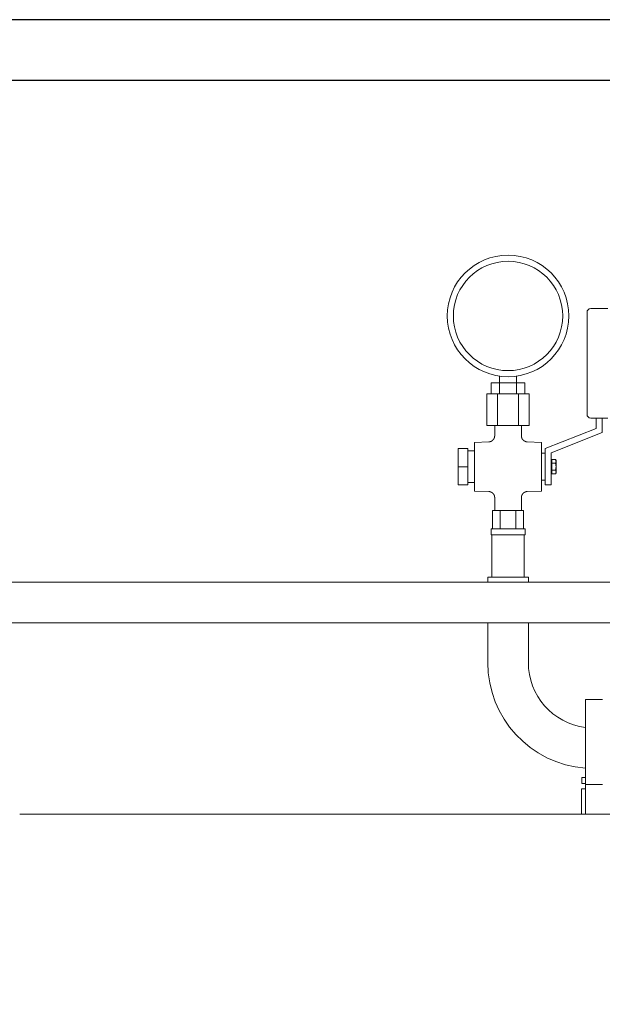
# Model space of a CAD drawing. Units: millimetres. Extents: x -11 to 7696, y 59 to 4895.
# Drawn here: x 628 to 1108, y 4085 to 4895 of the extents above; entities that cross this region are included whole.
import ezdxf

# ---------------------------------------------------------------- set-up
doc = ezdxf.new("R2010")
doc.units = ezdxf.units.MM
doc.layers.add('AM_0', color=7, linetype='Continuous', lineweight=50)
doc.layers.add('AM_BOR', color=7, linetype='Continuous', lineweight=30)

# ---------------------------------------------------------------- blocks, each defined once
blk = doc.blocks.new('P-SIXEN 1000')
at = {"layer": 'AM_0', "lineweight": 15}
for p, q in [((-282.65, 2082.7), (-268.65, 2082.7)), ((-285.65, 1995.7), (-285.65, 2079.7)), ((-357.65, 2027.19), (-357.65, 2021.7)), ((-343.65, 2027.19), (-343.65, 2021.7)), ((-364.51, 2021.7), (-364.51, 2012.7)), ((-357.58, 2021.7), (-364.51, 2021.7)), ((-343.72, 2021.7), (-357.58, 2021.7)), ((-357.58, 2021.7), (-357.58, 2012.7)), ((-336.8, 2021.7), (-343.72, 2021.7)), ((-343.72, 2021.7), (-343.72, 2012.7)), ((-336.8, 2021.7), (-336.8, 2012.7)), ((-367.97, 2012.7), (-359.31, 2012.7)), ((-367.97, 2012.7), (-367.97, 1986.7)), ((-359.31, 2012.7), (-341.99, 2012.7)), ((-359.31, 2012.7), (-359.31, 1986.7)), ((-341.99, 2012.7), (-333.33, 2012.7)), ((-341.99, 2012.7), (-341.99, 1986.7)), ((-333.33, 2012.7), (-333.33, 1986.7)), ((-268.65, 1992.7), (-282.65, 1992.7)), ((-278.15, 1992.7), (-278.15, 1984.24)), ((-273.15, 1980.7), (-273.15, 1992.7)), ((-359.31, 1986.7), (-367.97, 1986.7)), ((-361.65, 1978.12), (-361.65, 1986.7)), ((-341.99, 1986.7), (-359.31, 1986.7)), ((-333.33, 1986.7), (-341.99, 1986.7)), ((-339.65, 1978.12), (-339.65, 1986.7)), ((-278.15, 1984.24), (-320.15, 1967.7)), ((-315.15, 1964.16), (-273.15, 1980.7)), ((-378.15, 1972.7), (-366.47, 1973.12)), ((-378.15, 1932.7), (-378.15, 1972.7)), ((-323.15, 1972.7), (-334.83, 1973.12)), ((-323.15, 1932.7), (-323.15, 1972.7)), ((-391.65, 1952.7), (-391.65, 1967.7)), ((-391.65, 1967.7), (-383.65, 1967.7)), ((-383.65, 1967.7), (-383.65, 1952.7)), ((-383.65, 1965.7), (-378.15, 1965.7)), ((-323.15, 1963.7), (-320.15, 1963.7)), ((-320.15, 1967.7), (-320.15, 1957.28)), ((-315.15, 1937.7), (-315.15, 1964.16)), ((-391.65, 1937.7), (-391.65, 1952.7)), ((-391.65, 1952.7), (-383.65, 1952.7)), ((-383.65, 1952.7), (-383.65, 1937.7)), ((-320.15, 1948.12), (-320.15, 1957.28)), ((-314.65, 1957.14), (-315.15, 1957.14)), ((-314.65, 1955.59), (-314.65, 1958.48)), ((-314.65, 1958.48), (-311.6, 1958.48)), ((-314.65, 1949.81), (-314.65, 1955.59)), ((-314.65, 1955.59), (-311.6, 1955.59)), ((-311.15, 1957.7), (-311.6, 1958.48)), ((-311.15, 1952.7), (-311.15, 1957.7)), ((-311.15, 1947.7), (-311.15, 1952.7)), ((-320.15, 1948.12), (-320.15, 1937.7)), ((-314.65, 1948.26), (-315.15, 1948.26)), ((-314.65, 1946.93), (-314.65, 1949.81)), ((-314.65, 1949.81), (-311.6, 1949.81)), ((-314.65, 1946.93), (-311.6, 1946.93)), ((-311.15, 1947.7), (-311.6, 1946.93)), ((-391.65, 1937.7), (-383.65, 1937.7)), ((-383.65, 1939.7), (-378.15, 1939.7)), ((-323.15, 1941.7), (-320.15, 1941.7)), ((-320.15, 1937.7), (-315.15, 1937.7)), ((-378.15, 1932.7), (-366.47, 1932.28)), ((-323.15, 1932.7), (-334.83, 1932.28)), ((-361.65, 1916.7), (-361.65, 1927.28)), ((-339.65, 1916.7), (-339.65, 1927.28)), ((-363.35, 1901.7), (-363.35, 1916.7)), ((-363.35, 1916.7), (-360.18, 1916.7)), ((-360.18, 1916.7), (-357, 1916.7)), ((-357, 1901.7), (-357, 1916.7)), ((-357, 1916.7), (-350.65, 1916.7)), ((-350.65, 1916.7), (-344.3, 1916.7)), ((-344.3, 1901.7), (-344.3, 1916.7)), ((-344.3, 1916.7), (-341.13, 1916.7)), ((-341.13, 1916.7), (-337.95, 1916.7)), ((-337.95, 1901.7), (-337.95, 1916.7)), ((-364.65, 1901.7), (-336.65, 1901.7)), ((-364.65, 1896.7), (-364.65, 1901.7)), ((-364.65, 1896.7), (-336.65, 1896.7)), ((-364, 1896.7), (-364, 1861.7)), ((-364, 1896.7), (-337.3, 1896.7)), ((-337.3, 1861.7), (-337.3, 1896.7)), ((-336.65, 1896.7), (-336.65, 1901.7)), ((-955, 1857.78), (-59.04, 1857.78)), ((-367.35, 1861.7), (-367.35, 1857.78)), ((-367.35, 1861.7), (-333.95, 1861.7)), ((-333.95, 1857.78), (-333.95, 1861.7)), ((-955, 1824.38), (-59.04, 1824.38)), ((-367.35, 1824.38), (-367.35, 1791.7)), ((-333.95, 1791.7), (-333.95, 1824.38)), ((-273, 1761.14), (-287, 1761.14)), ((-287, 1691.14), (-287, 1761.14)), ((-290, 1697), (-290, 1692)), ((-287, 1697), (-290, 1697)), ((-290.15, 1687.7), (-290.15, 1667)), ((-287, 1687.7), (-290.15, 1687.7)), ((-287, 1692), (-290, 1692)), ((-287, 1691.14), (-273, 1691.14)), ((-287, 1667), (-287, 1691.14)), ((-752.5, 1667), (-2.5, 1667))]:
    blk.add_line(p, q, dxfattribs=at)
for radius in [50, 45]:
    blk.add_circle((-350.65, 2076.7), radius, dxfattribs=at)
for centre, radius, start, end in [((-282.65, 2079.7), 3, 90, 180), ((-282.65, 1995.7), 3, 180, 270), ((-279.95, 1791.7), 87.4, 180, 265.37488), ((-279.95, 1791.7), 54, 180, 262.50089)]:
    blk.add_arc(centre, radius, start, end, dxfattribs=at)
for points in [[(-361.65, 1978.12), (-361.65, 1977.97), (-361.66, 1977.83), (-361.67, 1977.68), (-361.69, 1977.53), (-361.71, 1977.38), (-361.73, 1977.24), (-361.76, 1977.09), (-361.79, 1976.95), (-361.83, 1976.8), (-361.87, 1976.66), (-361.92, 1976.52), (-361.96, 1976.38), (-362.02, 1976.25), (-362.07, 1976.12), (-362.13, 1975.98), (-362.2, 1975.85), (-362.27, 1975.72), (-362.34, 1975.6), (-362.41, 1975.47), (-362.49, 1975.35), (-362.57, 1975.23), (-362.66, 1975.11), (-362.75, 1975), (-362.84, 1974.89), (-362.94, 1974.78), (-363.03, 1974.67), (-363.14, 1974.57), (-363.24, 1974.47), (-363.35, 1974.37), (-363.46, 1974.27), (-363.57, 1974.18), (-363.69, 1974.09), (-363.81, 1974.01), (-363.93, 1973.93), (-364.05, 1973.85), (-364.18, 1973.78), (-364.3, 1973.71), (-364.43, 1973.64), (-364.57, 1973.58), (-364.7, 1973.52), (-364.83, 1973.46), (-364.97, 1973.41), (-365.11, 1973.37), (-365.25, 1973.32), (-365.4, 1973.28), (-365.55, 1973.25), (-365.7, 1973.21), (-365.85, 1973.19), (-366.01, 1973.16), (-366.16, 1973.15), (-366.32, 1973.13), (-366.47, 1973.12)], [(-334.83, 1973.12), (-334.98, 1973.13), (-335.13, 1973.14), (-335.28, 1973.16), (-335.42, 1973.18), (-335.57, 1973.21), (-335.71, 1973.24), (-335.86, 1973.27), (-336, 1973.31), (-336.14, 1973.35), (-336.28, 1973.4), (-336.42, 1973.45), (-336.56, 1973.5), (-336.69, 1973.56), (-336.82, 1973.62), (-336.95, 1973.68), (-337.08, 1973.75), (-337.21, 1973.82), (-337.33, 1973.9), (-337.45, 1973.98), (-337.57, 1974.06), (-337.69, 1974.15), (-337.8, 1974.24), (-337.91, 1974.33), (-338.02, 1974.43), (-338.13, 1974.53), (-338.23, 1974.63), (-338.33, 1974.74), (-338.43, 1974.85), (-338.52, 1974.96), (-338.61, 1975.07), (-338.7, 1975.19), (-338.78, 1975.31), (-338.86, 1975.43), (-338.94, 1975.55), (-339.01, 1975.68), (-339.08, 1975.8), (-339.15, 1975.93), (-339.21, 1976.07), (-339.27, 1976.2), (-339.32, 1976.34), (-339.37, 1976.47), (-339.42, 1976.61), (-339.46, 1976.75), (-339.5, 1976.89), (-339.53, 1977.04), (-339.57, 1977.19), (-339.59, 1977.35), (-339.61, 1977.5), (-339.63, 1977.66), (-339.64, 1977.81), (-339.65, 1977.97), (-339.65, 1978.12)], [(-366.47, 1932.28), (-366.32, 1932.27), (-366.18, 1932.26), (-366.03, 1932.24), (-365.88, 1932.22), (-365.74, 1932.19), (-365.59, 1932.16), (-365.45, 1932.13), (-365.3, 1932.09), (-365.16, 1932.05), (-365.02, 1932), (-364.88, 1931.95), (-364.75, 1931.9), (-364.61, 1931.84), (-364.48, 1931.78), (-364.35, 1931.72), (-364.22, 1931.65), (-364.1, 1931.58), (-363.97, 1931.5), (-363.85, 1931.42), (-363.73, 1931.34), (-363.62, 1931.25), (-363.5, 1931.16), (-363.39, 1931.07), (-363.28, 1930.97), (-363.18, 1930.87), (-363.07, 1930.77), (-362.97, 1930.66), (-362.88, 1930.55), (-362.78, 1930.44), (-362.69, 1930.33), (-362.6, 1930.21), (-362.52, 1930.09), (-362.44, 1929.97), (-362.36, 1929.85), (-362.29, 1929.72), (-362.22, 1929.6), (-362.16, 1929.47), (-362.09, 1929.33), (-362.04, 1929.2), (-361.98, 1929.06), (-361.93, 1928.93), (-361.89, 1928.79), (-361.84, 1928.65), (-361.81, 1928.51), (-361.77, 1928.36), (-361.74, 1928.21), (-361.71, 1928.05), (-361.69, 1927.9), (-361.67, 1927.74), (-361.66, 1927.59), (-361.65, 1927.43), (-361.65, 1927.28)], [(-339.65, 1927.28), (-339.65, 1927.43), (-339.64, 1927.57), (-339.63, 1927.72), (-339.62, 1927.87), (-339.6, 1928.02), (-339.57, 1928.16), (-339.54, 1928.31), (-339.51, 1928.45), (-339.48, 1928.6), (-339.43, 1928.74), (-339.39, 1928.88), (-339.34, 1929.02), (-339.29, 1929.15), (-339.23, 1929.28), (-339.17, 1929.42), (-339.11, 1929.55), (-339.04, 1929.68), (-338.97, 1929.8), (-338.89, 1929.93), (-338.81, 1930.05), (-338.73, 1930.17), (-338.65, 1930.29), (-338.56, 1930.4), (-338.46, 1930.51), (-338.37, 1930.62), (-338.27, 1930.73), (-338.17, 1930.83), (-338.06, 1930.93), (-337.95, 1931.03), (-337.84, 1931.13), (-337.73, 1931.22), (-337.62, 1931.31), (-337.5, 1931.39), (-337.38, 1931.47), (-337.25, 1931.55), (-337.13, 1931.62), (-337, 1931.69), (-336.87, 1931.76), (-336.74, 1931.82), (-336.61, 1931.88), (-336.47, 1931.94), (-336.34, 1931.99), (-336.2, 1932.03), (-336.06, 1932.08), (-335.91, 1932.12), (-335.76, 1932.15), (-335.61, 1932.19), (-335.45, 1932.21), (-335.3, 1932.24), (-335.14, 1932.25), (-334.99, 1932.27), (-334.83, 1932.28)]]:
    blk.add_open_spline(points, degree=1, knots=[0, 0, 0.147405, 0.29481, 0.442216, 0.589621, 0.737026, 0.884431, 1.031836, 1.179241, 1.326647, 1.474052, 1.621457, 1.766199, 1.910942, 2.055684, 2.200427, 2.345169, 2.489912, 2.634654, 2.779396, 2.924139, 3.068881, 3.213624, 3.358462, 3.5033, 3.648138, 3.792976, 3.937814, 4.082652, 4.22749, 4.372328, 4.517166, 4.662004, 4.806842, 4.951677, 5.096511, 5.241346, 5.38618, 5.531015, 5.67585, 5.820684, 5.965519, 6.110353, 6.255188, 6.400023, 6.555195, 6.710367, 6.86554, 7.020712, 7.175884, 7.331057, 7.486229, 7.641401, 7.641401], dxfattribs=at)
for points, weights in [([(-311.6, 1958.48), (-310.77, 1957.03), (-311.6, 1955.59)], [1, 1.15455095302, 1]), ([(-311.6, 1955.59), (-311.15, 1954.04), (-311.15, 1952.7)], [1, 1.0380269746, 1]), ([(-311.15, 1952.7), (-311.15, 1951.36), (-311.6, 1949.81)], [1, 1.0380269746, 1]), ([(-311.6, 1949.81), (-310.77, 1948.37), (-311.6, 1946.93)], [1, 1.15455095302, 1])]:
    blk.add_rational_spline(points, weights, degree=2, dxfattribs=at)

msp = doc.modelspace()

# ---------------------------------------------------------------- linework, layer by layer
at = {"layer": 'AM_BOR', "color": 1}
msp.add_lwpolyline([(-10.85, 59.44), (7695.88, 59.44), (7695.88, 4895.36), (-10.85, 4895.36)], close=True, dxfattribs=at)
at = {"layer": 'AM_BOR', "color": 7}
msp.add_lwpolyline([(39.15, 109.44), (7645.88, 109.44), (7645.88, 4845.36), (39.15, 4845.36)], close=True, dxfattribs=at)

# ---------------------------------------------------------------- block references
msp.add_blockref('P-SIXEN 1000', (1380.84, 2574.96))

doc.saveas('drawing.dxf')
